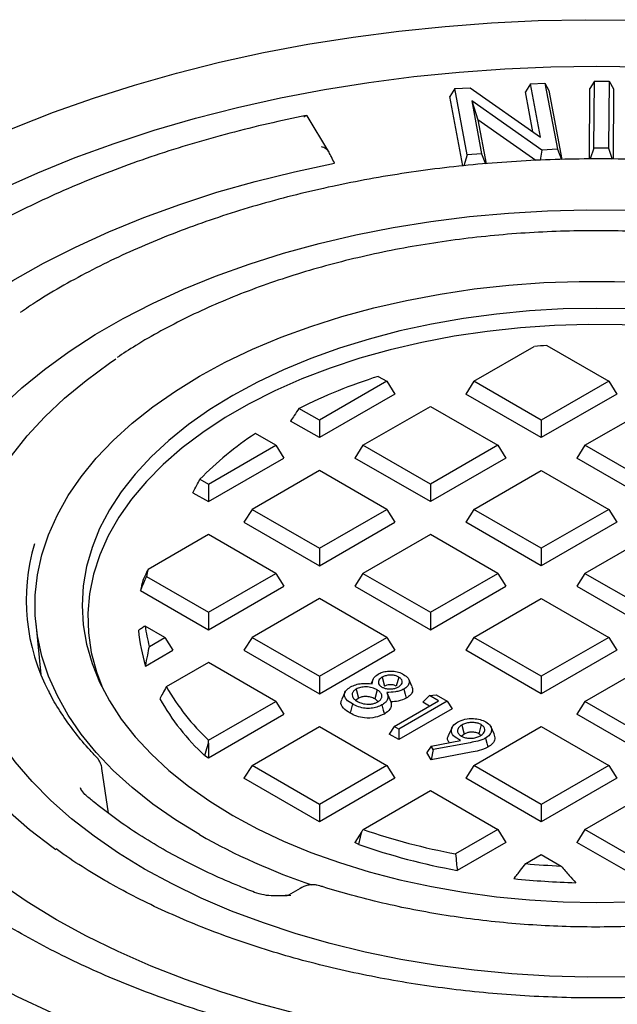
# Model space of a CAD drawing. Units: millimetres. Extents: x 10 to 410, y 10 to 287.
# Drawn here: x 331 to 333, y 107 to 110 of the extents above; entities that cross this region are included whole.
import ezdxf

# ---------------------------------------------------------------- set-up
doc = ezdxf.new("R2010")
doc.units = ezdxf.units.MM
doc.linetypes.add('SLD-Solid', pattern=[0])

msp = doc.modelspace()

# ---------------------------------------------------------------- linework, layer by layer
at = {"color": 7, "linetype": 'SLD-Solid', "lineweight": 25}
for p, q in [((332.3339, 109.3597), (332.3669, 109.3617)), ((332.3669, 109.3617), (332.5159, 109.2566)), ((332.4947, 109.3698), (332.484, 109.3529)), ((332.4947, 109.3698), (332.5254, 109.3717)), ((332.5159, 109.2566), (332.4947, 109.3698)), ((332.5254, 109.3717), (332.5519, 109.2309)), ((332.5254, 109.3717), (332.534, 109.3561)), ((332.6308, 109.3759), (332.6212, 109.3597)), ((332.6296, 109.2335), (332.6308, 109.3759)), ((332.6308, 109.3759), (332.6617, 109.3758)), ((332.6617, 109.3758), (332.6605, 109.2334)), ((332.6617, 109.3758), (332.6715, 109.3596)), ((332.3339, 109.3597), (332.3232, 109.3428)), ((332.3509, 109.1955), (332.3232, 109.3428)), ((332.3604, 109.2189), (332.3339, 109.3597)), ((332.5, 109.2679), (332.484, 109.3529)), ((332.534, 109.3561), (332.5617, 109.2092)), ((332.6199, 109.2104), (332.6212, 109.3597)), ((332.6715, 109.3596), (332.6702, 109.2099)), ((332.5187, 109.2289), (332.3699, 109.3336)), ((332.3699, 109.3336), (332.3911, 109.2209)), ((332.3699, 109.3336), (332.3831, 109.2937)), ((332.0666, 109.2254), (332.0202, 109.3023)), ((332.3831, 109.2937), (332.4007, 109.2002)), ((332.506, 109.2071), (332.3831, 109.2937)), ((332.3604, 109.2189), (332.3532, 109.1958)), ((332.3911, 109.2209), (332.3604, 109.2189)), ((332.3911, 109.2209), (332.3994, 109.2001)), ((332.5187, 109.2289), (332.5155, 109.2076)), ((332.5519, 109.2309), (332.5187, 109.2289)), ((332.5519, 109.2309), (332.5606, 109.2092)), ((332.6296, 109.2335), (332.6213, 109.2104)), ((332.6605, 109.2334), (332.6296, 109.2335)), ((332.6605, 109.2334), (332.6687, 109.21)), ((332.3747, 108.7379), (332.503, 108.8119)), ((332.5294, 108.8138), (332.661, 108.7379)), ((332.1895, 108.7379), (332.0464, 108.6553)), ((332.1715, 108.7483), (332.1895, 108.7379)), ((332.1895, 108.7379), (332.2067, 108.7107)), ((332.3747, 108.7379), (332.3576, 108.7107)), ((332.5178, 108.6553), (332.3747, 108.7379)), ((332.661, 108.7379), (332.5178, 108.6553)), ((332.661, 108.7379), (332.6781, 108.7107)), ((332.2067, 108.7107), (332.0464, 108.6181)), ((332.5178, 108.6181), (332.3576, 108.7107)), ((332.6781, 108.7107), (332.5178, 108.6181)), ((332.0464, 108.6553), (332.003, 108.6803)), ((332.139, 108.6018), (332.2821, 108.6844)), ((332.2821, 108.6844), (332.4253, 108.6018)), ((332.6104, 108.6018), (332.7535, 108.6844)), ((332.0464, 108.6181), (331.9853, 108.6534)), ((332.0464, 108.6553), (332.0464, 108.6181)), ((332.5178, 108.6553), (332.5178, 108.6181)), ((331.9538, 108.6018), (331.9104, 108.6269)), ((331.8107, 108.5192), (331.9538, 108.6018)), ((331.9538, 108.6018), (331.971, 108.5746)), ((332.139, 108.6018), (332.1219, 108.5746)), ((332.2821, 108.5192), (332.139, 108.6018)), ((332.4253, 108.6018), (332.2821, 108.5192)), ((332.4253, 108.6018), (332.4424, 108.5746)), ((332.6104, 108.6018), (332.5933, 108.5746)), ((332.7535, 108.5192), (332.6104, 108.6018)), ((331.8107, 108.4821), (331.971, 108.5746)), ((332.2821, 108.4821), (332.1219, 108.5746)), ((332.4424, 108.5746), (332.2821, 108.4821)), ((332.7535, 108.4821), (332.5933, 108.5746)), ((332.0464, 108.5484), (331.9033, 108.4658)), ((332.1895, 108.4658), (332.0464, 108.5484)), ((332.3747, 108.4658), (332.5178, 108.5484)), ((332.5178, 108.5484), (332.661, 108.4658)), ((331.7926, 108.5296), (331.8107, 108.5192)), ((331.8107, 108.5192), (331.8107, 108.4821)), ((332.2821, 108.5192), (332.2821, 108.4821)), ((331.7777, 108.5012), (331.8107, 108.4821)), ((331.9033, 108.4658), (331.8862, 108.4385)), ((331.9033, 108.4658), (332.0464, 108.3831)), ((332.0464, 108.3831), (332.1895, 108.4658)), ((332.1895, 108.4658), (332.2067, 108.4385)), ((332.3747, 108.4658), (332.3576, 108.4385)), ((332.5178, 108.3831), (332.3747, 108.4658)), ((332.661, 108.4658), (332.5178, 108.3831)), ((332.661, 108.4658), (332.6781, 108.4385)), ((331.8862, 108.4385), (332.0464, 108.346)), ((332.0464, 108.346), (332.2067, 108.4385)), ((332.5178, 108.346), (332.3576, 108.4385)), ((332.6781, 108.4385), (332.5178, 108.346)), ((331.8107, 108.4123), (331.6825, 108.3383)), ((331.9538, 108.3297), (331.8107, 108.4123)), ((332.2821, 108.4123), (332.139, 108.3297)), ((332.4253, 108.3297), (332.2821, 108.4123)), ((332.7535, 108.4123), (332.6104, 108.3297)), ((332.0464, 108.3831), (332.0464, 108.346)), ((332.5178, 108.3831), (332.5178, 108.346)), ((331.6792, 108.323), (331.8107, 108.2471)), ((331.8107, 108.2471), (331.9538, 108.3297)), ((331.9538, 108.3297), (331.971, 108.3025)), ((332.139, 108.3297), (332.1219, 108.3025)), ((332.139, 108.3297), (332.2821, 108.2471)), ((332.2821, 108.2471), (332.4253, 108.3297)), ((332.4253, 108.3297), (332.4424, 108.3025)), ((332.6104, 108.3297), (332.5933, 108.3025)), ((332.6104, 108.3297), (332.7535, 108.2471)), ((331.8107, 108.2099), (331.971, 108.3025)), ((332.1219, 108.3025), (332.2821, 108.2099)), ((332.2821, 108.2099), (332.4424, 108.3025)), ((332.5933, 108.3025), (332.7535, 108.2099)), ((331.6665, 108.2932), (331.8107, 108.2099)), ((332.0464, 108.2762), (331.9033, 108.1936)), ((332.1895, 108.1936), (332.0464, 108.2762)), ((332.3747, 108.1936), (332.5178, 108.2762)), ((332.5178, 108.2762), (332.661, 108.1936)), ((331.8107, 108.2471), (331.8107, 108.2099)), ((332.2821, 108.2471), (332.2821, 108.2099)), ((331.4442, 108.2232), (331.4547, 108.1148)), ((331.7181, 108.1936), (331.6763, 108.2178)), ((331.6852, 108.1746), (331.7181, 108.1936)), ((331.7181, 108.1936), (331.7353, 108.1664)), ((331.9033, 108.1936), (331.8862, 108.1664)), ((331.9033, 108.1936), (332.0464, 108.111)), ((332.0464, 108.111), (332.1895, 108.1936)), ((332.1895, 108.1936), (332.2067, 108.1664)), ((332.3747, 108.1936), (332.3576, 108.1664)), ((332.5178, 108.111), (332.3747, 108.1936)), ((332.661, 108.1936), (332.5178, 108.111)), ((332.661, 108.1936), (332.6781, 108.1664)), ((331.6772, 108.1328), (331.7353, 108.1664)), ((331.8862, 108.1664), (332.0464, 108.0739)), ((332.0464, 108.0739), (332.2067, 108.1664)), ((332.5178, 108.0739), (332.3576, 108.1664)), ((332.6781, 108.1664), (332.5178, 108.0739)), ((331.8107, 108.1402), (331.7212, 108.0885)), ((331.9538, 108.0575), (331.8107, 108.1402)), ((332.6104, 108.0575), (332.7535, 108.1402)), ((332.0464, 108.111), (332.0464, 108.0739)), ((332.1796, 108.109), (332.1848, 108.0897)), ((332.2148, 108.1095), (332.2096, 108.0902)), ((332.5178, 108.111), (332.5178, 108.0739)), ((332.1607, 108.1051), (332.156, 108.095)), ((332.2431, 108.0897), (332.2361, 108.1048)), ((332.1012, 108.0777), (332.0942, 108.0625)), ((332.1245, 108.0839), (332.1296, 108.0645)), ((332.169, 108.0823), (332.1639, 108.063)), ((332.1896, 108.0767), (332.1981, 108.0567)), ((332.2804, 108.0699), (332.2658, 108.0561)), ((332.2804, 108.0699), (332.2945, 108.0717)), ((332.2993, 108.059), (332.2804, 108.0699)), ((332.2945, 108.0717), (332.3179, 108.0582)), ((331.8111, 107.9751), (331.9538, 108.0575)), ((331.9538, 108.0575), (331.971, 108.0303)), ((332.1168, 108.0522), (332.1116, 108.0329)), ((332.205, 108.0046), (332.2993, 108.059)), ((332.3179, 108.0582), (332.215, 107.9988)), ((332.28, 108.0479), (332.2658, 108.0561)), ((332.3179, 108.0582), (332.3282, 108.0418)), ((332.6104, 108.0575), (332.5933, 108.0303)), ((332.7535, 107.9749), (332.6104, 108.0575)), ((331.8107, 107.9378), (331.971, 108.0303)), ((332.3282, 108.0418), (332.215, 107.9765)), ((332.7535, 107.9378), (332.5933, 108.0303)), ((331.9033, 107.9215), (332.0464, 108.0041)), ((332.0464, 108.0041), (332.1895, 107.9215)), ((332.205, 108.0046), (332.1947, 107.9883)), ((332.215, 107.9988), (332.205, 108.0046)), ((332.3282, 108.0025), (332.3211, 107.9873)), ((332.349, 108.0075), (332.3542, 107.9882)), ((332.3747, 107.9215), (332.5178, 108.0041)), ((332.3901, 108.0083), (332.385, 107.989)), ((332.4175, 107.9887), (332.4105, 108.004)), ((332.5178, 108.0041), (332.661, 107.9215)), ((332.215, 107.9765), (332.1947, 107.9883)), ((332.215, 107.9988), (332.215, 107.9765)), ((332.3542, 107.9882), (332.3488, 107.9837)), ((331.8107, 107.9689), (331.8107, 107.9378)), ((332.2839, 107.9628), (332.2747, 107.9492)), ((332.2839, 107.9628), (332.3465, 107.9746)), ((332.2883, 107.9552), (332.2839, 107.9628)), ((332.3667, 107.9699), (332.2883, 107.9552)), ((331.5761, 107.9354), (331.5724, 107.9396)), ((331.8027, 107.9425), (331.8107, 107.9378)), ((332.2837, 107.9336), (332.2747, 107.9492)), ((332.2883, 107.9552), (332.2837, 107.9336)), ((332.369, 107.9496), (332.2837, 107.9336)), ((331.5764, 107.9349), (331.5761, 107.9354)), ((331.9033, 107.9215), (331.8862, 107.8943)), ((332.0464, 107.8389), (331.9033, 107.9215)), ((332.1895, 107.9215), (332.0464, 107.8389)), ((332.1895, 107.9215), (332.2067, 107.8943)), ((332.3747, 107.9215), (332.3576, 107.8943)), ((332.5178, 107.8389), (332.3747, 107.9215)), ((332.661, 107.9215), (332.5178, 107.8389)), ((332.661, 107.9215), (332.6781, 107.8943)), ((331.5983, 107.82), (331.5844, 107.9152)), ((332.0464, 107.8017), (331.8862, 107.8943)), ((332.2067, 107.8943), (332.0464, 107.8017)), ((332.5178, 107.8017), (332.3576, 107.8943)), ((332.6781, 107.8943), (332.5178, 107.8017)), ((331.5385, 107.8744), (331.5394, 107.8712)), ((331.5479, 107.8602), (331.5395, 107.871)), ((332.1394, 107.7856), (332.2821, 107.868)), ((332.2821, 107.868), (332.4253, 107.7854)), ((332.6104, 107.7854), (332.7535, 107.868)), ((332.0464, 107.8389), (332.0464, 107.8017)), ((332.5178, 107.8389), (332.5178, 107.8017)), ((332.1362, 107.781), (332.1219, 107.7582)), ((332.4253, 107.7854), (332.3357, 107.7337)), ((332.4253, 107.7854), (332.4424, 107.7582)), ((332.6104, 107.7854), (332.5933, 107.7582)), ((332.742, 107.7095), (332.6104, 107.7854)), ((332.1299, 107.7535), (332.1219, 107.7582)), ((332.4424, 107.7582), (332.3391, 107.6985)), ((332.7375, 107.6749), (332.5933, 107.7582)), ((332.4849, 107.7129), (332.5178, 107.732)), ((332.5178, 107.732), (332.5597, 107.7078)), ((332.0471, 107.6658), (332.0405, 107.6675)), ((332.0407, 107.6675), (332.0405, 107.6675)), ((331.9708, 107.6447), (331.9857, 107.6462)), ((332.0054, 107.6603), (331.9806, 107.646)), ((331.9812, 107.6461), (331.9826, 107.6469))]:
    msp.add_line(p, q, dxfattribs=at)
at = {"color": 7, "linetype": 'SLD-Solid', "lineweight": 25, "flags": 128}
for points in [[(330.6302, 108.6839), (330.6333, 108.6891), (330.6687, 108.7428), (330.7084, 108.7955), (330.7524, 108.8471), (330.8005, 108.8974), (330.8526, 108.9464), (330.9087, 108.9939), (330.9685, 109.0399), (331.032, 109.0841), (331.0991, 109.1267), (331.1695, 109.1673), (331.2431, 109.206), (331.3198, 109.2427), (331.3994, 109.2772), (331.4817, 109.3096), (331.5666, 109.3397), (331.6537, 109.3674), (331.7431, 109.3928), (331.8344, 109.4157), (331.9275, 109.4362), (332.0221, 109.4541), (332.1181, 109.4694), (332.2152, 109.4821), (332.3133, 109.4921), (332.412, 109.4995), (332.5113, 109.5042), (332.6108, 109.5063), (332.7104, 109.5056), (332.8098, 109.5022), (332.9088, 109.4962), (333.0072, 109.4874), (333.1048, 109.4761), (333.2014, 109.462), (333.2967, 109.4454), (333.3906, 109.4263), (333.4828, 109.4046), (333.5732, 109.3804), (333.6615, 109.3538), (333.7475, 109.3249), (333.8311, 109.2937), (333.9121, 109.2602), (333.9903, 109.2246), (334.0655, 109.1869), (334.1375, 109.1472)], [(330.7046, 107.9694), (330.7014, 107.9765), (330.68, 108.0316), (330.6633, 108.0873), (330.6513, 108.1434), (330.6441, 108.1997), (330.6417, 108.2562), (330.6441, 108.3127), (330.6513, 108.369), (330.6633, 108.4251), (330.68, 108.4808), (330.7014, 108.5359), (330.7276, 108.5904), (330.7583, 108.644), (330.7935, 108.6967), (330.8331, 108.7484), (330.8771, 108.7988), (330.9254, 108.848), (330.9777, 108.8957), (331.0341, 108.9419), (331.0943, 108.9865), (331.1582, 109.0292), (331.2257, 109.0702), (331.2966, 109.1091), (331.3707, 109.146), (331.4479, 109.1808), (331.5279, 109.2133), (331.6106, 109.2435), (331.6957, 109.2714), (331.7831, 109.2968), (331.8726, 109.3197), (331.9639, 109.34), (332.0569, 109.3577), (332.1512, 109.3728), (332.2467, 109.3852), (332.3431, 109.3949), (332.4402, 109.4018), (332.5378, 109.4059), (332.6357, 109.4073), (332.7335, 109.4059), (332.8311, 109.4018), (332.9283, 109.3949), (333.0247, 109.3852), (333.1202, 109.3728), (333.2145, 109.3577), (333.3074, 109.34), (333.3988, 109.3197), (333.4882, 109.2968), (333.5756, 109.2714), (333.6608, 109.2435), (333.7435, 109.2133), (333.8235, 109.1808), (333.9007, 109.146), (333.9748, 109.1091), (334.0457, 109.0702)], [(331.0454, 108.649), (331.0832, 108.6966), (331.1253, 108.7429), (331.1715, 108.7879), (331.2218, 108.8314), (331.2759, 108.8734), (331.3338, 108.9137), (331.3952, 108.9521), (331.4601, 108.9887), (331.5281, 109.0232), (331.5992, 109.0557), (331.6732, 109.0859), (331.7498, 109.1139), (331.8288, 109.1395), (331.9101, 109.1626), (331.9933, 109.1833), (332.0783, 109.2015)], [(331.2153, 108.0479), (331.2037, 108.0764), (331.1883, 108.1239), (331.1775, 108.1718), (331.1716, 108.22), (331.1704, 108.2683), (331.174, 108.3166), (331.1823, 108.3646), (331.1954, 108.4124), (331.2132, 108.4596), (331.2356, 108.5061), (331.2626, 108.5519), (331.2941, 108.5966), (331.3299, 108.6403), (331.3701, 108.6827), (331.4143, 108.7237), (331.4625, 108.7632), (331.5146, 108.801), (331.5703, 108.8371), (331.6295, 108.8713), (331.6919, 108.9034), (331.7575, 108.9335), (331.8259, 108.9613), (331.8969, 108.9868), (331.9704, 109.01), (332.046, 109.0307), (332.1236, 109.0489), (332.2028, 109.0644), (332.2834, 109.0774), (332.3652, 109.0877), (332.4479, 109.0952), (332.5311, 109.1), (332.6148, 109.1021), (332.6984, 109.1014), (332.7819, 109.098), (332.8649, 109.0918), (332.9472, 109.0829), (333.0284, 109.0713), (333.1084, 109.057), (333.1868, 109.0401), (333.2634, 109.0207), (333.338, 108.9987), (333.4103, 108.9744), (333.48, 108.9477), (333.547, 108.9187), (333.6111, 108.8876), (333.6719, 108.8544)], [(331.7919, 107.7745), (331.7406, 107.8061), (331.6928, 107.8394), (331.6487, 107.8744), (331.6085, 107.911), (331.5724, 107.9489), (331.5405, 107.9881), (331.5129, 108.0283), (331.4897, 108.0695), (331.4711, 108.1114), (331.457, 108.1539), (331.4476, 108.1968), (331.4429, 108.24), (331.4429, 108.2833), (331.4476, 108.3265), (331.457, 108.3694), (331.4711, 108.4119), (331.4897, 108.4538), (331.5129, 108.495), (331.5405, 108.5352), (331.5724, 108.5744), (331.6085, 108.6123), (331.6487, 108.6489), (331.6928, 108.6839), (331.7406, 108.7172), (331.7919, 108.7488), (331.8465, 108.7784), (331.9043, 108.806), (331.9649, 108.8314), (332.0282, 108.8546), (332.0939, 108.8755), (332.1618, 108.8939), (332.2315, 108.9098), (332.3028, 108.9232), (332.3754, 108.934), (332.449, 108.9421), (332.5234, 108.9475), (332.5982, 108.9502), (332.6732, 108.9502), (332.748, 108.9475), (332.8224, 108.9421), (332.896, 108.934), (332.9686, 108.9232), (333.0399, 108.9098), (333.1096, 108.8939), (333.1774, 108.8755), (333.2431, 108.8546), (333.3064, 108.8314), (333.3671, 108.806), (333.4249, 108.7784), (333.4795, 108.7488)], [(333.4088, 108.708), (333.3566, 108.7362), (333.3013, 108.7624), (333.2431, 108.7864), (333.1824, 108.8083), (333.1193, 108.8277), (333.0541, 108.8448), (332.9871, 108.8593), (332.9187, 108.8713), (332.849, 108.8807), (332.7784, 108.8874), (332.7072, 108.8915), (332.6357, 108.8928), (332.5642, 108.8915), (332.493, 108.8874), (332.4224, 108.8807), (332.3527, 108.8713), (332.2842, 108.8593), (332.2173, 108.8448), (332.1521, 108.8277), (332.089, 108.8083), (332.0283, 108.7864), (331.9701, 108.7624), (331.9148, 108.7362), (331.8626, 108.708), (331.8137, 108.6778), (331.7683, 108.6459), (331.7266, 108.6123), (331.6888, 108.5772), (331.6551, 108.5408), (331.6256, 108.5032), (331.6004, 108.4645), (331.5796, 108.425), (331.5634, 108.3848), (331.5517, 108.344), (331.5447, 108.3029), (331.5424, 108.2616), (331.5447, 108.2204), (331.5517, 108.1793), (331.5634, 108.1385), (331.5796, 108.0983), (331.6004, 108.0588), (331.6256, 108.0201), (331.6551, 107.9825), (331.6888, 107.9461), (331.7266, 107.911), (331.7683, 107.8774), (331.8137, 107.8455), (331.8626, 107.8153)], [(333.4002, 108.6758), (333.3474, 108.7043), (333.2915, 108.7307), (333.2326, 108.7548), (333.1711, 108.7767), (333.1071, 108.7961), (333.0411, 108.8131), (332.9732, 108.8274), (332.9039, 108.8391), (332.8333, 108.8481), (332.7619, 108.8543), (332.6899, 108.8578), (332.6176, 108.8585), (332.5455, 108.8564), (332.4737, 108.8515), (332.4027, 108.8439), (332.3327, 108.8336), (332.264, 108.8206), (332.197, 108.8049), (332.132, 108.7867), (332.0692, 108.7661), (332.009, 108.743), (331.9515, 108.7177), (331.8971, 108.6903), (331.846, 108.6608), (331.7985, 108.6294), (331.7546, 108.5962), (331.7148, 108.5614), (331.679, 108.5252), (331.6475, 108.4877), (331.6204, 108.449), (331.5978, 108.4094), (331.5799, 108.369), (331.5667, 108.3279), (331.5583, 108.2865), (331.5546, 108.2449), (331.5558, 108.2032), (331.5619, 108.1616), (331.5727, 108.1203), (331.5853, 108.0865)], [(331.286, 108.2876), (331.2872, 108.3109), (331.2931, 108.3569), (331.3037, 108.4027), (331.319, 108.4481), (331.339, 108.4928), (331.3635, 108.5367), (331.3924, 108.5798), (331.4258, 108.6218), (331.4634, 108.6625), (331.5051, 108.702), (331.5507, 108.7399), (331.6002, 108.7762), (331.6141, 108.7856)], [(331.8626, 107.8153), (331.9148, 107.7871), (331.9701, 107.7609), (332.0283, 107.7369), (332.089, 107.715), (332.1521, 107.6956), (332.2173, 107.6785), (332.2842, 107.664), (332.3527, 107.652), (332.4224, 107.6426), (332.493, 107.6359), (332.5642, 107.6318), (332.6357, 107.6305), (332.7072, 107.6318), (332.7784, 107.6359), (332.849, 107.6426), (332.9187, 107.652), (332.9871, 107.664), (333.0541, 107.6785), (333.1193, 107.6956), (333.1824, 107.715), (333.2431, 107.7369), (333.3013, 107.7609), (333.3566, 107.7871), (333.4088, 107.8153), (333.4577, 107.8455), (333.5031, 107.8774), (333.5448, 107.911), (333.5825, 107.9461), (333.6163, 107.9825), (333.6458, 108.0201), (333.671, 108.0588), (333.6918, 108.0983), (333.708, 108.1385), (333.7197, 108.1793), (333.7267, 108.2204), (333.729, 108.2616), (333.7267, 108.3029), (333.7197, 108.344), (333.708, 108.3848), (333.6918, 108.425), (333.671, 108.4645), (333.6458, 108.5032), (333.6163, 108.5408), (333.5825, 108.5772), (333.5448, 108.6123), (333.5031, 108.6459), (333.4577, 108.6778), (333.4088, 108.708)], [(334.422, 107.9045), (334.3893, 107.8534), (334.3521, 107.8032), (334.3107, 107.7542), (334.2651, 107.7064), (334.2154, 107.66), (334.1618, 107.6152), (334.1043, 107.5719), (334.0431, 107.5303), (333.9784, 107.4906), (333.9104, 107.4527), (333.8391, 107.4169), (333.7649, 107.3832), (333.6878, 107.3517), (333.6081, 107.3224), (333.5259, 107.2955), (333.4415, 107.271), (333.3551, 107.2489), (333.2669, 107.2294), (333.1771, 107.2125), (333.0859, 107.1981), (332.9936, 107.1864), (332.9005, 107.1774), (332.8066, 107.1712), (332.7123, 107.1676), (332.6179, 107.1667), (332.5235, 107.1686), (332.4293, 107.1732), (332.3357, 107.1805), (332.2428, 107.1905), (332.151, 107.2032), (332.0603, 107.2185), (331.9711, 107.2365), (331.8835, 107.2569), (331.7978, 107.2799), (331.7142, 107.3054), (331.633, 107.3332), (331.5542, 107.3633), (331.4782, 107.3956), (331.405, 107.4302), (331.335, 107.4667), (331.2682, 107.5053), (331.2048, 107.5458), (331.145, 107.588), (331.0889, 107.6319), (331.0368, 107.6774), (330.9886, 107.7243), (330.9445, 107.7725), (330.9047, 107.822), (330.8693, 107.8725), (330.8382, 107.924), (330.8117, 107.9764), (330.7897, 108.0294), (330.7723, 108.083), (330.7597, 108.1371), (330.7517, 108.1914), (330.7484, 108.2459), (330.7499, 108.3005), (330.7561, 108.3549), (330.767, 108.4091), (330.7826, 108.4628), (330.8028, 108.5161), (330.8119, 108.5366)], [(334.2041, 108.4973), (334.2108, 108.4823), (334.2297, 108.4328), (334.2439, 108.3827), (334.2534, 108.3322), (334.2582, 108.2816), (334.2582, 108.2308), (334.2534, 108.1802), (334.2439, 108.1297), (334.2297, 108.0796), (334.2108, 108.0301), (334.1873, 107.9812), (334.1592, 107.9331), (334.1267, 107.886), (334.0897, 107.8399), (334.0486, 107.7951), (334.0032, 107.7516), (333.9539, 107.7096), (333.9007, 107.6692), (333.8438, 107.6305), (333.7834, 107.5937), (333.7195, 107.5588), (333.6526, 107.5259), (333.5826, 107.4952), (333.5098, 107.4667), (333.4345, 107.4406), (333.3568, 107.4168), (333.2771, 107.3955), (333.1954, 107.3767), (333.1121, 107.3605), (333.0274, 107.3469), (332.9415, 107.336), (332.8548, 107.3278), (332.7674, 107.3223), (332.6796, 107.3196), (332.5917, 107.3196), (332.504, 107.3223), (332.4166, 107.3278), (332.3298, 107.336), (332.244, 107.3469), (332.1593, 107.3605), (332.076, 107.3767), (331.9943, 107.3955), (331.9145, 107.4168), (331.8369, 107.4406), (331.7616, 107.4667), (331.6888, 107.4952), (331.6188, 107.5259), (331.5518, 107.5588), (331.488, 107.5937)], [(331.6749, 107.7015), (331.6196, 107.7354), (331.568, 107.771), (331.5201, 107.8084), (331.4761, 107.8473), (331.4361, 107.8877), (331.4004, 107.9294), (331.3691, 107.9722), (331.3422, 108.016), (331.3198, 108.0607), (331.302, 108.106), (331.289, 108.1519), (331.2806, 108.1981), (331.277, 108.2446), (331.2782, 108.2911), (331.2842, 108.3374), (331.2949, 108.3835), (331.3103, 108.4291), (331.3226, 108.4581)], [(333.9487, 108.4581), (333.9516, 108.4517), (333.9693, 108.4064), (333.9824, 108.3605), (333.9908, 108.3143), (333.9943, 108.2678), (333.9931, 108.2213), (333.9872, 108.175), (333.9765, 108.1289), (333.9611, 108.0833), (333.941, 108.0383), (333.9163, 107.994), (333.8872, 107.9507), (333.8536, 107.9084), (333.8158, 107.8674), (333.7738, 107.8277), (333.7278, 107.7895), (333.678, 107.753), (333.6246, 107.7182), (333.5676, 107.6853), (333.5074, 107.6545), (333.4441, 107.6257), (333.378, 107.5992), (333.3093, 107.575), (333.2382, 107.5531), (333.165, 107.5337), (333.0899, 107.5169), (333.0132, 107.5027), (332.9352, 107.4911), (332.8562, 107.4822), (332.7764, 107.476), (332.6961, 107.4726), (332.6156, 107.4719), (332.5351, 107.4739), (332.455, 107.4788), (332.3755, 107.4863), (332.297, 107.4965), (332.2196, 107.5095), (332.1437, 107.525), (332.0696, 107.5431), (331.9974, 107.5637), (331.9274, 107.5868), (331.86, 107.6122), (331.7953, 107.6398), (331.7335, 107.6697), (331.6749, 107.7015)], [(331.488, 107.5937), (331.4253, 107.632), (331.3664, 107.6722), (331.3115, 107.7144), (331.2609, 107.7582), (331.2145, 107.8036), (331.1727, 107.8504), (331.1355, 107.8986), (331.103, 107.9478), (331.0754, 107.9981), (331.0528, 108.0491), (331.0351, 108.1008), (331.0225, 108.153), (331.015, 108.2055), (331.0126, 108.2582), (331.0154, 108.3109), (331.0233, 108.3634)], [(331.1613, 108.2807), (331.1626, 108.2398), (331.1686, 108.1913), (331.1794, 108.1431), (331.195, 108.0953), (331.2152, 108.0481), (331.2401, 108.0017), (331.2695, 107.9562), (331.3034, 107.9117), (331.3416, 107.8683), (331.3841, 107.8264), (331.4306, 107.7858), (331.4811, 107.7469), (331.4868, 107.7428)], [(332.2257, 108.0837), (332.2286, 108.0729), (332.2309, 108.0644)], [(332.1792, 108.0501), (332.1821, 108.0393), (332.1844, 108.0308)], [(331.8027, 107.9425), (331.8072, 107.9573), (331.8107, 107.9689)], [(332.3993, 107.9796), (332.4022, 107.9688), (332.4044, 107.9603)], [(332.1299, 107.7535), (332.1334, 107.7689), (332.1362, 107.781)]]:
    msp.add_lwpolyline(points, dxfattribs=at)
at = {"color": 7, "linetype": 'SLD-Solid', "lineweight": 25}
for centre, radius, start, end in [((332.6345, 107.1758), 1.6414, 93.6699, 94.595), ((332.5159, 107.6528), 1.1484, 107.4511, 116.5229), ((332.2842, 108.0541), 0.6839, 123.1241, 135.9477), ((331.8443, 108.2728), 0.4207, 163.502, 207.7552), ((332.0088, 108.2595), 0.3357, 166.4351, 169.1003), ((332.0008, 108.2323), 0.3398, 166.0314, 169.6785), ((332.0076, 108.2634), 0.3345, 187.8445, 195.4045), ((331.9993, 108.236), 0.3382, 184.6368, 197.75), ((332.1554, 108.3405), 0.502, 210.1346, 226.7024), ((332.1483, 108.3132), 0.5069, 209.5512, 227.0065), ((332.4597, 108.949), 1.3511, 240.3757, 251.4847), ((332.5901, 109.0936), 1.3835, 250.9853, 259.4036), ((332.5902, 109.0787), 1.4028, 250.8441, 259.6864), ((332.6347, 109.3496), 1.6435, 264.7706, 267.3856), ((332.6348, 109.3368), 1.6649, 263.963, 268.4909)]:
    msp.add_arc(centre, radius, start, end, dxfattribs=at)
for points, knots in [([(332.0181, 109.3025), (331.9912, 109.2969), (331.9365, 109.2854), (331.8557, 109.2653), (331.7756, 109.2428), (331.6974, 109.2181), (331.6213, 109.1913), (331.5475, 109.1625), (331.4761, 109.1316), (331.4073, 109.0988), (331.3414, 109.0641), (331.2839, 109.0313), (331.2499, 109.0093), (331.2357, 109.0002)], [0, 0, 0, 0, 0.090131, 0.18376, 0.277396, 0.37104, 0.464693, 0.558354, 0.652025, 0.745705, 0.839394, 0.93309, 1, 1, 1, 1]), ([(332.0133, 109.2989), (332.0141, 109.2998), (332.0156, 109.3014), (332.0178, 109.3026), (332.0197, 109.3028), (332.0206, 109.3015), (332.021, 109.3009)], [0, 0, 0, 0, 0.293063, 0.500395, 0.774694, 1, 1, 1, 1]), ([(332.0669, 109.2247), (332.066, 109.2262), (332.0642, 109.229), (332.0601, 109.2323), (332.0556, 109.2348), (332.0525, 109.2358), (332.051, 109.2364)], [0, 0, 0, 0, 0.249759, 0.499579, 0.749291, 1, 1, 1, 1]), ([(332.0783, 109.2015), (332.0762, 109.2058), (332.0724, 109.2136), (332.0686, 109.2213), (332.0669, 109.2247)], [0, 0, 0, 0, 0.56, 1, 1, 1, 1]), ([(333.7749, 108.9379), (333.7645, 108.9437), (333.7345, 108.9608), (333.6826, 108.9877), (333.6183, 109.0178), (333.5515, 109.0459), (333.4823, 109.072), (333.4109, 109.096), (333.3375, 109.1179), (333.2623, 109.1376), (333.1855, 109.155), (333.1072, 109.1701), (333.0277, 109.1829), (332.9471, 109.1933), (332.8658, 109.2013), (332.7839, 109.2069), (332.7016, 109.2101), (332.6191, 109.2108), (332.5366, 109.2091), (332.4545, 109.2049), (332.3727, 109.1984), (332.2917, 109.1894), (332.2116, 109.178), (332.1325, 109.1643), (332.0548, 109.1483), (331.9786, 109.1299), (331.9041, 109.1094), (331.8315, 109.0866), (331.7609, 109.0618), (331.6927, 109.0348), (331.6269, 109.0059), (331.5637, 108.975), (331.5034, 108.9423), (331.4523, 108.912), (331.4226, 108.8919), (331.411, 108.884)], [0, 0, 0, 0, 0.016372, 0.047463, 0.078553, 0.109641, 0.140726, 0.171807, 0.202886, 0.233961, 0.265034, 0.296104, 0.327171, 0.358237, 0.389302, 0.420365, 0.451428, 0.48249, 0.513552, 0.544614, 0.575678, 0.606742, 0.637807, 0.668875, 0.699945, 0.731017, 0.762092, 0.793171, 0.824253, 0.855339, 0.886428, 0.917522, 0.948619, 0.979719, 1, 1, 1, 1]), ([(333.588, 108.83), (333.5785, 108.8354), (333.551, 108.851), (333.5033, 108.8754), (333.4441, 108.9026), (333.3823, 108.9278), (333.3182, 108.951), (333.252, 108.9721), (333.1839, 108.9909), (333.114, 109.0076), (333.0427, 109.0219), (332.9702, 109.0339), (332.8966, 109.0436), (332.8222, 109.0508), (332.7472, 109.0556), (332.6718, 109.058), (332.5964, 109.058), (332.5211, 109.0555), (332.4461, 109.0506), (332.3717, 109.0432), (332.2981, 109.0335), (332.2256, 109.0214), (332.1544, 109.0069), (332.0846, 108.9902), (332.0166, 108.9712), (331.9505, 108.9501), (331.8865, 108.9268), (331.8248, 108.9015), (331.7657, 108.8743), (331.7093, 108.845), (331.6593, 108.8164), (331.6296, 108.7968), (331.6165, 108.7882)], [0, 0, 0, 0, 0.017977, 0.052111, 0.086245, 0.120374, 0.154499, 0.18862, 0.222736, 0.256849, 0.290957, 0.325062, 0.359164, 0.393265, 0.427363, 0.461461, 0.495558, 0.529655, 0.563754, 0.597853, 0.631954, 0.666058, 0.700164, 0.734275, 0.768389, 0.802509, 0.836633, 0.870763, 0.904899, 0.93904, 0.973186, 1, 1, 1, 1]), ([(332.003, 108.6803), (331.9997, 108.6753), (331.9938, 108.6663), (331.9879, 108.6574), (331.9853, 108.6534)], [0, 0, 0, 0, 0.56, 1, 1, 1, 1]), ([(331.7777, 108.5012), (331.7804, 108.5065), (331.7854, 108.516), (331.7904, 108.5255), (331.7926, 108.5296)], [0, 0, 0, 0, 0.56, 1, 1, 1, 1]), ([(331.6825, 108.3383), (331.6803, 108.3338), (331.6765, 108.3258), (331.6727, 108.3179), (331.671, 108.3143)], [0, 0, 0, 0, 0.56, 1, 1, 1, 1]), ([(331.6665, 108.2932), (331.6689, 108.2988), (331.6731, 108.3087), (331.6773, 108.3186), (331.6792, 108.323)], [0, 0, 0, 0, 0.56, 1, 1, 1, 1]), ([(331.6763, 108.2178), (331.6736, 108.2161), (331.6688, 108.2132), (331.6642, 108.21), (331.6622, 108.2086)], [0, 0, 0, 0, 0.559998, 1, 1, 1, 1]), ([(331.6772, 108.1328), (331.6786, 108.1406), (331.6813, 108.1546), (331.684, 108.1685), (331.6852, 108.1746)], [0, 0, 0, 0, 0.559999, 1, 1, 1, 1]), ([(332.1587, 108.095), (332.1588, 108.0973), (332.1592, 108.1015), (332.162, 108.109), (332.1676, 108.1131), (332.1711, 108.1156)], [0, 0, 0, 0, 0.307358, 0.57658, 1, 1, 1, 1]), ([(332.1711, 108.1156), (332.174, 108.1171), (332.1798, 108.12), (332.1906, 108.1222), (332.2026, 108.1225), (332.215, 108.1202), (332.2218, 108.1167), (332.2253, 108.115)], [0, 0, 0, 0, 0.190519, 0.375201, 0.556201, 0.772296, 1, 1, 1, 1]), ([(332.1796, 108.109), (332.1781, 108.108), (332.1749, 108.1059), (332.1721, 108.1019), (332.1712, 108.0972), (332.173, 108.0922), (332.1769, 108.0895), (332.1788, 108.0882)], [0, 0, 0, 0, 0.169366, 0.363351, 0.55027, 0.782022, 1, 1, 1, 1]), ([(332.2148, 108.1095), (332.213, 108.1104), (332.2093, 108.1122), (332.202, 108.1137), (332.1938, 108.1137), (332.1859, 108.1121), (332.1816, 108.11), (332.1796, 108.109)], [0, 0, 0, 0, 0.176842, 0.376205, 0.571537, 0.796592, 1, 1, 1, 1]), ([(332.2148, 108.0889), (332.2163, 108.0899), (332.2195, 108.092), (332.2223, 108.0961), (332.2229, 108.1009), (332.2204, 108.1058), (332.2166, 108.1083), (332.2148, 108.1095)], [0, 0, 0, 0, 0.171482, 0.366129, 0.563106, 0.795111, 1, 1, 1, 1]), ([(332.2253, 108.115), (332.229, 108.1124), (332.2364, 108.1073), (332.2383, 108.0979), (332.2343, 108.0897), (332.2286, 108.0857), (332.2257, 108.0837)], [0, 0, 0, 0, 0.284999, 0.556948, 0.776089, 1, 1, 1, 1]), ([(331.7212, 108.0885), (331.7186, 108.0838), (331.714, 108.0753), (331.7094, 108.0669), (331.7074, 108.0632)], [0, 0, 0, 0, 0.56, 1, 1, 1, 1]), ([(333.8033, 108.087), (333.7995, 108.0791), (333.7894, 108.0581), (333.7685, 108.0247), (333.7412, 107.987), (333.7098, 107.9503), (333.6749, 107.9147), (333.6363, 107.8804), (333.5942, 107.8474), (333.5489, 107.8158), (333.5003, 107.7858), (333.4488, 107.7575), (333.3944, 107.7309), (333.3374, 107.7062), (333.2779, 107.6835), (333.2162, 107.6628), (333.1525, 107.6443), (333.087, 107.6279), (333.0199, 107.6137), (332.9514, 107.6019), (332.8818, 107.5923), (332.8114, 107.5852), (332.7404, 107.5804), (332.669, 107.5781), (332.5975, 107.5782), (332.5261, 107.5807), (332.4551, 107.5856), (332.3847, 107.5929), (332.3152, 107.6026), (332.2469, 107.6146), (332.1799, 107.6289), (332.1156, 107.6452), (332.0718, 107.658), (332.0496, 107.665), (332.0471, 107.6658)], [0, 0, 0, 0, 0.019774, 0.052528, 0.085226, 0.117879, 0.150498, 0.183093, 0.215672, 0.248243, 0.280809, 0.313376, 0.345944, 0.378516, 0.411092, 0.443673, 0.476259, 0.508851, 0.541446, 0.574046, 0.606649, 0.639255, 0.671863, 0.704472, 0.737082, 0.769692, 0.802301, 0.834908, 0.867513, 0.900115, 0.932713, 0.965307, 0.99618, 1, 1, 1, 1]), ([(332.1168, 108.0522), (332.1118, 108.0552), (332.1025, 108.0609), (332.0982, 108.0719), (332.1025, 108.0816), (332.1092, 108.0862), (332.1127, 108.0886)], [0, 0, 0, 0, 0.296389, 0.562266, 0.777648, 1, 1, 1, 1]), ([(332.1127, 108.0886), (332.1161, 108.0903), (332.1229, 108.0936), (332.1391, 108.0965), (332.1511, 108.0956), (332.1587, 108.095)], [0, 0, 0, 0, 0.274542, 0.54079, 1, 1, 1, 1]), ([(332.169, 108.0823), (332.1656, 108.084), (332.1587, 108.0873), (332.1458, 108.0888), (332.1335, 108.0879), (332.1275, 108.0852), (332.1245, 108.0839)], [0, 0, 0, 0, 0.26664, 0.545709, 0.771401, 1, 1, 1, 1]), ([(332.1788, 108.0882), (332.1806, 108.0873), (332.1844, 108.0854), (332.192, 108.084), (332.2004, 108.084), (332.2084, 108.0857), (332.2127, 108.0879), (332.2148, 108.0889)], [0, 0, 0, 0, 0.17943, 0.379264, 0.574555, 0.800711, 1, 1, 1, 1]), ([(332.2096, 108.0902), (332.2076, 108.0911), (332.2035, 108.093), (332.1959, 108.0933), (332.1894, 108.092), (332.1863, 108.0905), (332.1848, 108.0897)], [0, 0, 0, 0, 0.279576, 0.558782, 0.779262, 1, 1, 1, 1]), ([(332.2423, 108.0896), (332.2435, 108.0866), (332.2459, 108.0806), (332.2409, 108.0715), (332.2342, 108.0667), (332.2309, 108.0644)], [0, 0, 0, 0, 0.332538, 0.666249, 1, 1, 1, 1]), ([(331.5723, 107.9397), (331.5664, 107.9459), (331.5494, 107.9642), (331.5239, 107.9952), (331.4976, 108.033), (331.4801, 108.0613), (331.4727, 108.0772), (331.4714, 108.08)], [0, 0, 0, 0, 0.14018, 0.407475, 0.674934, 0.942695, 1, 1, 1, 1]), ([(332.1245, 108.0839), (332.1225, 108.0825), (332.1183, 108.0797), (332.1157, 108.0742), (332.1159, 108.0684), (332.1196, 108.0627), (332.1243, 108.0596), (332.1266, 108.0581)], [0, 0, 0, 0, 0.186677, 0.383084, 0.572528, 0.794629, 1, 1, 1, 1]), ([(332.1296, 108.0645), (332.1271, 108.0629), (332.124, 108.061), (332.124, 108.0585), (332.124, 108.0581)], [0, 0, 0, 0, 0.836126, 1, 1, 1, 1]), ([(332.1639, 108.063), (332.1611, 108.0643), (332.1556, 108.067), (332.1457, 108.0682), (332.1363, 108.0676), (332.1319, 108.0656), (332.1296, 108.0645)], [0, 0, 0, 0, 0.280313, 0.560077, 0.780214, 1, 1, 1, 1]), ([(332.1706, 108.0567), (332.1726, 108.0581), (332.1767, 108.0609), (332.1795, 108.0662), (332.1792, 108.072), (332.176, 108.0777), (332.1713, 108.0808), (332.169, 108.0823)], [0, 0, 0, 0, 0.184438, 0.380766, 0.569252, 0.788843, 1, 1, 1, 1]), ([(332.1896, 108.0767), (332.1906, 108.0739), (332.1926, 108.0686), (332.191, 108.061), (332.1863, 108.0548), (332.1816, 108.0517), (332.1792, 108.0501)], [0, 0, 0, 0, 0.300918, 0.569296, 0.781773, 1, 1, 1, 1]), ([(332.2257, 108.0837), (332.2231, 108.0823), (332.2179, 108.0797), (332.2053, 108.0774), (332.1958, 108.077), (332.1896, 108.0767)], [0, 0, 0, 0, 0.266918, 0.527677, 1, 1, 1, 1]), ([(332.2309, 108.0644), (332.2254, 108.062), (332.2157, 108.0576), (332.2035, 108.057), (332.1981, 108.0567)], [0, 0, 0, 0, 0.558086, 1, 1, 1, 1]), ([(332.1116, 108.0329), (332.1064, 108.0362), (332.0959, 108.0428), (332.0904, 108.0542), (332.0939, 108.0604), (332.095, 108.0624)], [0, 0, 0, 0, 0.408174, 0.812768, 1, 1, 1, 1]), ([(332.1792, 108.0501), (332.1758, 108.0485), (332.1691, 108.0452), (332.1564, 108.0428), (332.1426, 108.0426), (332.1285, 108.0459), (332.1208, 108.0501), (332.1168, 108.0522)], [0, 0, 0, 0, 0.188085, 0.372774, 0.553391, 0.767534, 1, 1, 1, 1]), ([(332.1266, 108.0581), (332.1298, 108.0564), (332.1366, 108.053), (332.1484, 108.0514), (332.1582, 108.0521), (332.1652, 108.0539), (332.1689, 108.0558), (332.1706, 108.0567)], [0, 0, 0, 0, 0.260687, 0.544237, 0.699849, 0.856511, 1, 1, 1, 1]), ([(332.1704, 108.0566), (332.17, 108.0575), (332.1688, 108.0599), (332.1658, 108.0618), (332.1639, 108.063)], [0, 0, 0, 0, 0.357094, 1, 1, 1, 1]), ([(332.1981, 108.0567), (332.1987, 108.054), (332.1998, 108.0488), (332.1962, 108.0394), (332.1888, 108.0341), (332.1844, 108.0308)], [0, 0, 0, 0, 0.280557, 0.561064, 1, 1, 1, 1]), ([(332.1844, 108.0308), (332.1782, 108.0281), (332.166, 108.0227), (332.1436, 108.0215), (332.125, 108.0258), (332.1161, 108.0305), (332.1116, 108.0329)], [0, 0, 0, 0, 0.279612, 0.558864, 0.778991, 1, 1, 1, 1]), ([(332.3465, 107.9746), (332.3408, 107.9777), (332.33, 107.9837), (332.3253, 107.9957), (332.3291, 108.0063), (332.3364, 108.0114), (332.3401, 108.0139)], [0, 0, 0, 0, 0.2972926, 0.5663529, 0.7798085, 1, 1, 1, 1]), ([(332.349, 108.0075), (332.3464, 108.0057), (332.341, 108.0019), (332.3391, 107.9948), (332.3415, 107.9884), (332.3459, 107.9853), (332.348, 107.9839)], [0, 0, 0, 0, 0.268009, 0.552878, 0.785385, 1, 1, 1, 1]), ([(332.3401, 108.0139), (332.3451, 108.0162), (332.3549, 108.0208), (332.3727, 108.0218), (332.3885, 108.0197), (332.396, 108.0161), (332.3997, 108.0143)], [0, 0, 0, 0, 0.281857, 0.561206, 0.779125, 1, 1, 1, 1]), ([(332.3901, 108.0083), (332.388, 108.0093), (332.3835, 108.0115), (332.375, 108.0129), (332.3657, 108.0129), (332.3564, 108.0112), (332.3514, 108.0087), (332.349, 108.0075)], [0, 0, 0, 0, 0.18318, 0.37936, 0.568269, 0.792583, 1, 1, 1, 1]), ([(332.3883, 107.9848), (332.3909, 107.9866), (332.3962, 107.9903), (332.3983, 107.9972), (332.3965, 108.0036), (332.3922, 108.0067), (332.3901, 108.0083)], [0, 0, 0, 0, 0.266162, 0.549277, 0.776937, 1, 1, 1, 1]), ([(332.3997, 108.0143), (332.4037, 108.0114), (332.4116, 108.0057), (332.4125, 107.9953), (332.4088, 107.9862), (332.4025, 107.9818), (332.3993, 107.9796)], [0, 0, 0, 0, 0.278503, 0.557153, 0.778217, 1, 1, 1, 1]), ([(332.3225, 107.9701), (332.3222, 107.9703), (332.3181, 107.974), (332.318, 107.9807), (332.3211, 107.9859), (332.3219, 107.9871)], [0, 0, 0, 0, 0.046461, 0.764299, 1, 1, 1, 1]), ([(332.348, 107.9839), (332.35, 107.9828), (332.3544, 107.9807), (332.3629, 107.9793), (332.3721, 107.9794), (332.3811, 107.9811), (332.386, 107.9836), (332.3883, 107.9848)], [0, 0, 0, 0, 0.181224, 0.38146, 0.570802, 0.793423, 1, 1, 1, 1]), ([(332.385, 107.989), (332.3824, 107.9901), (332.3772, 107.9924), (332.3679, 107.9925), (332.3599, 107.9911), (332.3561, 107.9892), (332.3542, 107.9882)], [0, 0, 0, 0, 0.279177, 0.558904, 0.779362, 1, 1, 1, 1]), ([(332.3892, 107.9848), (332.3892, 107.985), (332.3887, 107.9866), (332.3867, 107.9879), (332.385, 107.989)], [0, 0, 0, 0, 0.1345165, 1, 1, 1, 1]), ([(332.4169, 107.9887), (332.4181, 107.9851), (332.4202, 107.9782), (332.4154, 107.968), (332.4081, 107.9628), (332.4044, 107.9603)], [0, 0, 0, 0, 0.354814, 0.677427, 1, 1, 1, 1]), ([(331.8107, 107.9689), (331.8108, 107.9701), (331.8109, 107.9721), (331.8111, 107.9742), (331.8111, 107.9751)], [0, 0, 0, 0, 0.56, 1, 1, 1, 1]), ([(332.3993, 107.9796), (332.3968, 107.9783), (332.3918, 107.9758), (332.3806, 107.9727), (332.3721, 107.971), (332.3667, 107.9699)], [0, 0, 0, 0, 0.2658139, 0.53617, 1, 1, 1, 1]), ([(332.4044, 107.9603), (332.3984, 107.9577), (332.3875, 107.953), (332.3746, 107.9507), (332.369, 107.9496)], [0, 0, 0, 0, 0.558434, 1, 1, 1, 1]), ([(331.5844, 107.9152), (331.5837, 107.9188), (331.5822, 107.9261), (331.5782, 107.9322), (331.5761, 107.9354)], [0, 0, 0, 0, 0.48099, 1, 1, 1, 1]), ([(331.9088, 107.6519), (331.8981, 107.6562), (331.867, 107.6684), (331.8174, 107.6901), (331.761, 107.7176), (331.7075, 107.747), (331.6569, 107.778), (331.6096, 107.8106), (331.5737, 107.8383), (331.5539, 107.8551), (331.5478, 107.8602)], [0, 0, 0, 0, 0.075524, 0.219162, 0.362787, 0.50639, 0.649973, 0.793545, 0.937114, 1, 1, 1, 1]), ([(332.1362, 107.781), (332.1368, 107.7819), (332.1379, 107.7834), (332.1389, 107.785), (332.1394, 107.7856)], [0, 0, 0, 0, 0.56, 1, 1, 1, 1]), ([(331.5909, 107.6771), (331.5813, 107.6828), (331.5534, 107.6992), (331.5184, 107.7214), (331.4947, 107.7387), (331.4872, 107.7441)], [0, 0, 0, 0, 0.264601, 0.767844, 1, 1, 1, 1]), ([(333.7918, 107.7496), (333.7866, 107.7457), (333.7654, 107.7298), (333.725, 107.7036), (333.6707, 107.6709), (333.6131, 107.6401), (333.5528, 107.611), (333.4898, 107.5838), (333.4245, 107.5586), (333.3568, 107.5354), (333.2871, 107.5143), (333.2155, 107.4954), (333.1422, 107.4787), (333.0675, 107.4643), (332.9916, 107.4522), (332.9146, 107.4424), (332.8369, 107.435), (332.7585, 107.43), (332.6798, 107.4275), (332.601, 107.4273), (332.5222, 107.4296), (332.4438, 107.4343), (332.366, 107.4414), (332.2889, 107.4509), (332.2128, 107.4627), (332.1379, 107.4769), (332.0645, 107.4933), (331.9927, 107.5119), (331.9227, 107.5328), (331.8548, 107.5557), (331.7892, 107.5807), (331.7259, 107.6077), (331.6653, 107.6365), (331.6208, 107.66), (331.5966, 107.6739), (331.5909, 107.6771)], [0, 0, 0, 0, 0.010326, 0.041924, 0.07352, 0.105116, 0.136714, 0.168315, 0.199919, 0.231527, 0.263138, 0.294753, 0.326371, 0.357993, 0.389617, 0.421244, 0.452872, 0.484502, 0.516133, 0.547764, 0.579395, 0.611026, 0.642655, 0.674284, 0.70591, 0.737533, 0.769154, 0.800771, 0.832385, 0.863995, 0.8956, 0.9272, 0.958797, 0.990389, 1, 1, 1, 1]), ([(332.3357, 107.7337), (332.3364, 107.7272), (332.3375, 107.7154), (332.3386, 107.7037), (332.3391, 107.6985)], [0, 0, 0, 0, 0.56, 1, 1, 1, 1]), ([(332.4597, 107.6811), (332.4644, 107.687), (332.4727, 107.6976), (332.4812, 107.7083), (332.4849, 107.7129)], [0, 0, 0, 0, 0.559999, 1, 1, 1, 1]), ([(334.0643, 107.7056), (334.0548, 107.6977), (334.0292, 107.6763), (333.9837, 107.643), (333.9282, 107.6056), (333.8695, 107.5699), (333.8078, 107.5359), (333.7432, 107.5037), (333.676, 107.4733), (333.6062, 107.4449), (333.5341, 107.4184), (333.4598, 107.394), (333.3835, 107.3718), (333.3054, 107.3517), (333.2256, 107.3339), (333.1444, 107.3183), (333.062, 107.3051), (332.9785, 107.2942), (332.8942, 107.2856), (332.8093, 107.2795), (332.7239, 107.2758), (332.6384, 107.2745), (332.5528, 107.2757), (332.4674, 107.2792), (332.3824, 107.2852), (332.2981, 107.2936), (332.2146, 107.3043), (332.1321, 107.3174), (332.0508, 107.3328), (331.9709, 107.3505), (331.8927, 107.3705), (331.8163, 107.3926), (331.7418, 107.4168), (331.6696, 107.4432), (331.5996, 107.4715), (331.5322, 107.5017), (331.4675, 107.5339), (331.4057, 107.5678), (331.3467, 107.6033), (331.2911, 107.6406), (331.2484, 107.6715), (331.2255, 107.6905), (331.2188, 107.6961)], [0, 0, 0, 0, 0.015081, 0.040714, 0.066343, 0.091972, 0.117601, 0.14323, 0.168861, 0.194495, 0.22013, 0.245768, 0.271408, 0.297051, 0.322695, 0.348342, 0.37399, 0.39964, 0.425291, 0.450942, 0.476595, 0.502248, 0.527901, 0.553554, 0.579207, 0.604858, 0.630509, 0.656158, 0.681806, 0.707452, 0.733096, 0.758737, 0.784376, 0.810012, 0.835646, 0.861277, 0.886904, 0.91253, 0.938153, 0.963775, 0.989396, 1, 1, 1, 1]), ([(332.5597, 107.7078), (332.5656, 107.7012), (332.576, 107.6894), (332.5864, 107.6776), (332.591, 107.6724)], [0, 0, 0, 0, 0.559998, 1, 1, 1, 1]), ([(332.0405, 107.6675), (332.0373, 107.6679), (332.0309, 107.6687), (332.0187, 107.6668), (332.0107, 107.6629), (332.0055, 107.6603)], [0, 0, 0, 0, 0.269717, 0.523987, 1, 1, 1, 1]), ([(331.9816, 107.6457), (331.9707, 107.6448), (331.9532, 107.6434), (331.928, 107.6459), (331.9154, 107.6499), (331.9088, 107.6519)], [0, 0, 0, 0, 0.434463, 0.701598, 1, 1, 1, 1]), ([(334.2622, 107.6028), (334.2473, 107.591), (334.2144, 107.565), (334.1594, 107.5265), (334.0984, 107.4871), (334.0342, 107.4494), (333.967, 107.4135), (333.8971, 107.3793), (333.8245, 107.347), (333.7494, 107.3166), (333.6719, 107.2882), (333.5923, 107.2619), (333.5106, 107.2378), (333.4271, 107.2158), (333.3419, 107.196), (333.2553, 107.1785), (333.1673, 107.1633), (333.0782, 107.1505), (332.9881, 107.14), (332.8974, 107.1318), (332.806, 107.1261), (332.7143, 107.1229), (332.6225, 107.122), (332.5307, 107.1235), (332.439, 107.1275), (332.3478, 107.1339), (332.2573, 107.1427), (332.1675, 107.1539), (332.0787, 107.1674), (331.991, 107.1833), (331.9048, 107.2015), (331.8201, 107.2219), (331.7371, 107.2445), (331.656, 107.2693), (331.5769, 107.2962), (331.5001, 107.3251), (331.4257, 107.3561), (331.3539, 107.3889), (331.284, 107.4238), (331.2397, 107.4487), (331.2172, 107.4614)], [0, 0, 0, 0, 0.021954, 0.048359, 0.074762, 0.101165, 0.127569, 0.153973, 0.180379, 0.206787, 0.233196, 0.259608, 0.286021, 0.312437, 0.338854, 0.365273, 0.391693, 0.418115, 0.444538, 0.470961, 0.497386, 0.523811, 0.550236, 0.576661, 0.603086, 0.629511, 0.655935, 0.682358, 0.70878, 0.735201, 0.761621, 0.788038, 0.814454, 0.840868, 0.86728, 0.893689, 0.920096, 0.946501, 0.972903, 1, 1, 1, 1])]:
    msp.add_open_spline(points, degree=3, knots=knots, dxfattribs=at)

doc.saveas('drawing.dxf')
